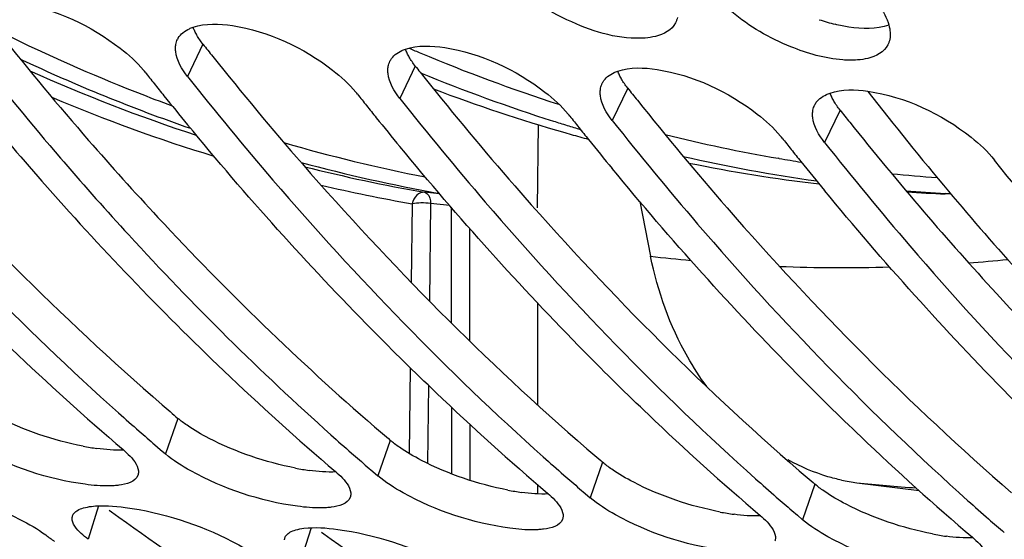
# Model space of a CAD drawing. Units: millimetres. Extents: x 0 to 594, y -43 to 420.
# Drawn here: x 196 to 201, y 44 to 47 of the extents above; entities that cross this region are included whole.
import ezdxf

# ---------------------------------------------------------------- set-up
doc = ezdxf.new("R2010")
doc.units = ezdxf.units.MM
doc.header["$LTSCALE"] = 32.67
doc.layers.get('0').update_dxf_attribs({"linetype": 'CONTINUOUS'})
doc.layers.add('7_ALL_FEATURES', color=7, linetype='CONTINUOUS')
doc.layers.add('AXES', color=7, linetype='CONTINUOUS')

msp = doc.modelspace()

# ---------------------------------------------------------------- linework, layer by layer
at = {"color": 9, "linetype": 'CONTINUOUS'}
for p, q in [((196.727326, 46.464937), (196.65441, 46.311)), ((197.734788, 46.360708), (197.661872, 46.20677)), ((198.74225, 46.256479), (198.669334, 46.102541)), ((199.749712, 46.15225), (199.676796, 45.998312)), ((199.461214, 45.92225), (199.457042, 45.922969)), ((200.275312, 45.754078), (200.249166, 45.755544)), ((196.608601, 44.687916), (196.549801, 44.519198)), ((197.616063, 44.583687), (197.557263, 44.414969)), ((198.623526, 44.479458), (198.564725, 44.31074)), ((199.630988, 44.375229), (199.572187, 44.206511)), ((196.232342, 44.272387), (196.182586, 44.113664)), ((197.239805, 44.168158), (197.190049, 44.009435))]:
    msp.add_line(p, q, dxfattribs=at)
at = {"color": 7, "linetype": 'CONTINUOUS'}
for p, q in [((196.051782, 45.923553), (196.067194, 45.905626)), ((196.499343, 44.562467), (196.524915, 44.54048)), ((196.524915, 44.54048), (196.549801, 44.519198)), ((197.506805, 44.458237), (197.532377, 44.436251)), ((197.532377, 44.436251), (197.557263, 44.414969)), ((198.514267, 44.354008), (198.539839, 44.332022)), ((198.539839, 44.332022), (198.564725, 44.31074)), ((199.521729, 44.249779), (199.547301, 44.227792)), ((199.547301, 44.227792), (199.572187, 44.206511))]:
    msp.add_line(p, q, dxfattribs=at)
at = {"color": 3, "linetype": 'CONTINUOUS'}
for p, q in [((196.282787, 44.252137), (196.292923, 44.244713)), ((197.29025, 44.147908), (197.300385, 44.140484))]:
    msp.add_line(p, q, dxfattribs=at)
for centre, radius, start, end in [((199.954874, 47.488764), 0.956996, 251.488359, 256.216873), ((207.840283, 56.139104), 15.443044, 218.5693578, 220.9964119), ((209.257581, 56.365973), 15.969903, 218.3147454, 218.5813908), ((210.265043, 56.261744), 15.969903, 218.3147454, 218.5813908), ((211.272505, 56.157515), 15.969903, 218.3147454, 218.5813908), ((212.279967, 56.053286), 15.969903, 218.3147454, 218.5813908), ((211.927677, 55.769314), 15.517418, 218.5729349, 220.6106618), ((204.65636, 54.12368), 12.401615, 229.0843052, 229.5391512), ((205.663823, 54.019451), 12.401615, 229.0843052, 229.5391512), ((196.389345, 45.736921), 1.203138, 258.955696, 262.117632), ((206.671285, 53.915221), 12.401615, 229.0843052, 229.5391512), ((197.396807, 45.632692), 1.203138, 258.955696, 262.117632), ((207.678747, 53.810992), 12.401615, 229.0843052, 229.5391512), ((201.802541, 53.249834), 11.031691, 233.7890481, 237.4304989), ((198.404269, 45.528463), 1.203138, 258.955696, 262.117632), ((202.810004, 53.145604), 11.031691, 233.7890481, 237.4304989), ((199.411732, 45.424234), 1.203138, 258.955696, 262.117632), ((203.817466, 53.041375), 11.031691, 233.7890481, 237.4304989), ((200.419194, 45.320005), 1.203138, 258.955696, 262.117632)]:
    msp.add_arc(centre, radius, start, end, dxfattribs=at)
at = {"color": 7, "linetype": 'CONTINUOUS'}
for centre, radius, start, end in [((196.686148, 46.449098), 0.088516, 148.947317, 154.126982), ((207.952985, 56.135236), 15.681744, 218.3036847, 220.6308437), ((197.69361, 46.344869), 0.088516, 148.947317, 154.126982), ((196.08957, 46.044621), 0.463162, 38.326235, 39.815194), ((209.079794, 56.309237), 16.093053, 218.314768, 218.5602549), ((208.999284, 56.245051), 15.990088, 218.5602335, 218.8259912), ((198.701073, 46.24064), 0.088516, 148.947317, 154.126982), ((208.858492, 56.131494), 15.809209, 218.8252804, 219.4668328), ((197.097032, 45.940392), 0.463162, 38.326235, 39.815194), ((210.087256, 56.205008), 16.093053, 218.314768, 218.5602549), ((207.481268, 55.929174), 15.328903, 219.4607702, 221.2893498), ((210.006746, 56.140822), 15.990088, 218.5602335, 218.8259912), ((199.708535, 46.136411), 0.088516, 148.947317, 154.126982), ((209.865954, 56.027265), 15.809209, 218.8252804, 219.4668328), ((198.104495, 45.836163), 0.463162, 38.326235, 39.815194), ((211.094718, 56.100779), 16.093053, 218.314768, 218.5602549), ((211.014208, 56.036592), 15.990088, 218.5602335, 218.8259912), ((199.111957, 45.731934), 0.463162, 38.326235, 39.815194), ((212.10218, 55.99655), 16.093053, 218.314768, 218.5602549), ((210.873416, 55.923036), 15.809209, 218.8252804, 219.4668328), ((212.02167, 55.932363), 15.990088, 218.5602335, 218.8259912), ((211.880878, 55.818807), 15.809209, 218.8252804, 219.4668328), ((206.57818, 55.122442), 14.118007, 221.2477338, 226.3085833), ((204.701302, 54.327462), 12.867247, 226.3419731, 229.5211628), ((205.708765, 54.223233), 12.867247, 226.3419731, 229.5211628), ((206.716227, 54.119003), 12.867247, 226.3419731, 229.5211628), ((204.802062, 54.190988), 12.713917, 228.1929831, 228.7840363), ((207.723689, 54.014774), 12.867247, 226.3419731, 229.5211628), ((204.709903, 54.085863), 12.574115, 228.7843026, 229.2338543), ((205.809524, 54.086758), 12.713917, 228.1929831, 228.7840363), ((208.731151, 53.910545), 12.867247, 226.3419731, 229.5211628), ((205.717365, 53.981634), 12.574115, 228.7843026, 229.2338543), ((206.816987, 53.982529), 12.713917, 228.1929831, 228.7840363), ((206.724827, 53.877405), 12.574115, 228.7843026, 229.2338543), ((207.824449, 53.8783), 12.713917, 228.1929831, 228.7840363), ((207.73229, 53.773175), 12.574115, 228.7843026, 229.2338543), ((208.831911, 53.774071), 12.713917, 228.1929831, 228.7840363), ((201.650543, 52.932673), 10.857184, 233.3862216, 240.8172606), ((208.739752, 53.668946), 12.574115, 228.7843026, 229.2338543), ((202.831143, 53.377049), 11.504247, 233.4562411, 233.7129277)]:
    msp.add_arc(centre, radius, start, end, dxfattribs=at)
at = {"color": 9, "linetype": 'CONTINUOUS'}
for centre, radius, start, end in [((200.942177, 53.977364), 8.197464, 246.7487416, 247.1606697), ((200.855085, 53.760653), 7.963941, 247.1329607, 252.1521987), ((200.795933, 53.695581), 7.967909, 247.5972439, 252.422635), ((200.75406, 53.566781), 7.832478, 252.4301024, 252.9292845), ((200.746571, 53.542401), 7.806973, 252.9293014, 253.410484), ((200.75005, 53.404218), 7.592164, 256.0486341, 260.1942583), ((200.691894, 53.328264), 7.585889, 257.1540876, 262.0217665), ((200.739334, 53.346444), 7.533409, 260.2319301, 261.0432791), ((200.735667, 53.322704), 7.509391, 264.3406147, 265.9883244), ((200.684307, 53.283198), 7.54022, 265.2714903, 266.6916637)]:
    msp.add_arc(centre, radius, start, end, dxfattribs=at)
at = {"color": 7, "linetype": 'CONTINUOUS'}
for points, knots in [([(198.414086, 50.682656), (198.685865, 50.026441), (199.784828, 47.658627), (201.326967, 45.463435), (202.725452, 44.172704)], [0, 0, 0, 0, 0.27178399, 1, 1, 1, 1]), ([(198.824784, 46.494132), (198.706326, 46.48483), (198.458663, 46.559417), (198.245007, 46.694851), (198.158644, 46.790548)], [0, 0, 0, 0, 0.47964965, 1, 1, 1, 1]), ([(199.516021, 46.45268), (199.415321, 46.493223), (199.290452, 46.565345), (199.187776, 46.662307), (199.166106, 46.686319)], [0, 0, 0, 0, 0.77044415, 1, 1, 1, 1]), ([(195.859113, 46.657346), (196.030471, 46.630801), (196.245149, 46.530495), (196.412789, 46.380242), (196.445331, 46.34119)], [0, 0, 0, 0, 0.773301, 1, 1, 1, 1]), ([(198.978227, 46.592208), (198.977327, 46.587659), (198.974966, 46.578744), (198.9714, 46.570235), (198.969342, 46.566171)], [0, 0, 0, 0, 0.50445429, 1, 1, 1, 1]), ([(196.610317, 46.494757), (196.615943, 46.5041), (196.631732, 46.521632), (196.651886, 46.533431), (196.662957, 46.538475)], [0, 0, 0, 0, 0.47269347, 1, 1, 1, 1]), ([(196.662957, 46.538475), (196.665703, 46.539725), (196.671349, 46.542121), (196.677105, 46.54424), (196.68005, 46.54525)], [0, 0, 0, 0, 0.49207791, 1, 1, 1, 1]), ([(196.866575, 46.553117), (197.037934, 46.526572), (197.252611, 46.426266), (197.420251, 46.276013), (197.452793, 46.236961)], [0, 0, 0, 0, 0.773301, 1, 1, 1, 1]), ([(198.969342, 46.566171), (198.952115, 46.532142), (198.89508, 46.502614), (198.841557, 46.495449), (198.824784, 46.494132)], [0, 0, 0, 0, 0.69391221, 1, 1, 1, 1]), ([(199.981332, 46.556128), (199.984577, 46.544497), (199.988873, 46.521813), (199.987793, 46.498615), (199.985689, 46.487978)], [0, 0, 0, 0, 0.52688484, 1, 1, 1, 1]), ([(194.639485, 46.519458), (194.771068, 46.352934), (195.294715, 45.716405), (195.870481, 45.122071), (196.326663, 44.714105)], [0, 0, 0, 0, 0.25749601, 1, 1, 1, 1]), ([(196.59882, 46.464109), (196.59958, 46.468218), (196.601606, 46.476291), (196.604708, 46.484019), (196.606505, 46.487725)], [0, 0, 0, 0, 0.50363276, 1, 1, 1, 1]), ([(199.985689, 46.487978), (199.984789, 46.48343), (199.982429, 46.474515), (199.978862, 46.466006), (199.976804, 46.461942)], [0, 0, 0, 0, 0.50445429, 1, 1, 1, 1]), ([(196.597928, 46.429974), (196.59726, 46.435791), (196.59668, 46.44723), (196.59781, 46.458642), (196.59882, 46.464109)], [0, 0, 0, 0, 0.51295031, 1, 1, 1, 1]), ([(197.67042, 46.434245), (197.673165, 46.435496), (197.678812, 46.437891), (197.684567, 46.440011), (197.687512, 46.441021)], [0, 0, 0, 0, 0.49207791, 1, 1, 1, 1]), ([(197.874037, 46.448888), (198.045396, 46.422342), (198.260073, 46.322037), (198.427713, 46.171784), (198.460255, 46.132731)], [0, 0, 0, 0, 0.773301, 1, 1, 1, 1]), ([(199.832246, 46.389902), (199.809225, 46.388095), (199.700793, 46.389694), (199.594793, 46.420966), (199.516021, 46.45268)], [0, 0, 0, 0, 0.21379736, 1, 1, 1, 1]), ([(199.976804, 46.461942), (199.959577, 46.427913), (199.902542, 46.398385), (199.849019, 46.391219), (199.832246, 46.389902)], [0, 0, 0, 0, 0.69391221, 1, 1, 1, 1]), ([(197.61778, 46.390528), (197.623405, 46.399871), (197.639195, 46.417403), (197.659348, 46.429202), (197.67042, 46.434245)], [0, 0, 0, 0, 0.47269347, 1, 1, 1, 1]), ([(197.605391, 46.325745), (197.604722, 46.331561), (197.604142, 46.343001), (197.605272, 46.354413), (197.606282, 46.35988)], [0, 0, 0, 0, 0.51295031, 1, 1, 1, 1]), ([(197.606282, 46.35988), (197.607042, 46.363989), (197.609068, 46.372062), (197.61217, 46.37979), (197.613967, 46.383495)], [0, 0, 0, 0, 0.50363276, 1, 1, 1, 1]), ([(198.8815, 46.344659), (199.052858, 46.318113), (199.267535, 46.217808), (199.435175, 46.067555), (199.467718, 46.028502)], [0, 0, 0, 0, 0.773301, 1, 1, 1, 1]), ([(196.65441, 46.311), (196.785992, 46.144476), (197.30964, 45.507946), (197.885405, 44.913612), (198.341587, 44.505647)], [0, 0, 0, 0, 0.25749601, 1, 1, 1, 1]), ([(198.625242, 46.286299), (198.630867, 46.295642), (198.646657, 46.313174), (198.666811, 46.324973), (198.677882, 46.330016)], [0, 0, 0, 0, 0.47269347, 1, 1, 1, 1]), ([(198.677882, 46.330016), (198.680627, 46.331267), (198.686274, 46.333662), (198.692029, 46.335782), (198.694975, 46.336792)], [0, 0, 0, 0, 0.49207791, 1, 1, 1, 1]), ([(198.612853, 46.221516), (198.612184, 46.227332), (198.611604, 46.238772), (198.612734, 46.250184), (198.613745, 46.25565)], [0, 0, 0, 0, 0.51295031, 1, 1, 1, 1]), ([(198.613745, 46.25565), (198.614504, 46.25976), (198.61653, 46.267833), (198.619632, 46.275561), (198.621429, 46.279266)], [0, 0, 0, 0, 0.50363276, 1, 1, 1, 1]), ([(197.661872, 46.20677), (197.793455, 46.040247), (198.317102, 45.403717), (198.892868, 44.809383), (199.349049, 44.401418)], [0, 0, 0, 0, 0.25749601, 1, 1, 1, 1]), ([(199.632704, 46.18207), (199.638329, 46.191413), (199.654119, 46.208945), (199.674273, 46.220744), (199.685344, 46.225787)], [0, 0, 0, 0, 0.47269347, 1, 1, 1, 1]), ([(199.685344, 46.225787), (199.688089, 46.227038), (199.693736, 46.229433), (199.699491, 46.231552), (199.702437, 46.232563)], [0, 0, 0, 0, 0.49207791, 1, 1, 1, 1]), ([(199.882139, 46.241451), (200.058951, 46.215919), (200.28014, 46.111979), (200.450708, 45.9555), (200.482766, 45.914929)], [0, 0, 0, 0, 0.77552723, 1, 1, 1, 1]), ([(199.621207, 46.151421), (199.621966, 46.15553), (199.623992, 46.163604), (199.627094, 46.171332), (199.628892, 46.175037)], [0, 0, 0, 0, 0.50363276, 1, 1, 1, 1]), ([(199.620315, 46.117287), (199.619647, 46.123103), (199.619066, 46.134543), (199.620197, 46.145955), (199.621207, 46.151421)], [0, 0, 0, 0, 0.51295031, 1, 1, 1, 1]), ([(197.833289, 44.809897), (197.730718, 44.907712), (197.318387, 45.313691), (196.931587, 45.745414), (196.653899, 46.082664)], [0, 0, 0, 0, 0.24496258, 1, 1, 1, 1]), ([(198.669334, 46.102541), (198.800917, 45.936018), (199.324564, 45.299488), (199.90033, 44.705154), (200.356512, 44.297189)], [0, 0, 0, 0, 0.25749601, 1, 1, 1, 1]), ([(198.840751, 44.705667), (198.73818, 44.803482), (198.325849, 45.209461), (197.939049, 45.641185), (197.661361, 45.978435)], [0, 0, 0, 0, 0.24496258, 1, 1, 1, 1]), ([(199.676796, 45.998312), (199.808379, 45.831788), (200.332026, 45.195259), (200.907792, 44.600925), (201.363974, 44.19296)], [0, 0, 0, 0, 0.25749601, 1, 1, 1, 1]), ([(196.067194, 45.905626), (196.16794, 45.788628), (196.569196, 45.336748), (196.998763, 44.909792), (197.334125, 44.609876)], [0, 0, 0, 0, 0.25549501, 1, 1, 1, 1]), ([(201.863138, 44.39298), (201.742109, 44.508396), (201.255159, 44.990609), (200.803904, 45.508514), (200.482766, 45.914929)], [0, 0, 0, 0, 0.24406658, 1, 1, 1, 1]), ([(199.848213, 44.601438), (199.745642, 44.699253), (199.333311, 45.105232), (198.946511, 45.536956), (198.668823, 45.874206)], [0, 0, 0, 0, 0.24496258, 1, 1, 1, 1]), ([(200.855676, 44.497209), (200.753104, 44.595024), (200.340773, 45.001003), (199.953974, 45.432726), (199.676285, 45.769977)], [0, 0, 0, 0, 0.24496258, 1, 1, 1, 1]), ([(196.16755, 44.374862), (195.991889, 44.398975), (195.771377, 44.471671), (195.579118, 44.592059), (195.542338, 44.623428)], [0, 0, 0, 0, 0.78577421, 1, 1, 1, 1]), ([(196.348308, 44.540044), (196.359797, 44.530246), (196.391553, 44.500306), (196.423383, 44.45797), (196.420717, 44.428137)], [0, 0, 0, 0, 0.33516303, 1, 1, 1, 1]), ([(197.175012, 44.270633), (196.999351, 44.294746), (196.778839, 44.367442), (196.58658, 44.48783), (196.549801, 44.519198)], [0, 0, 0, 0, 0.78577421, 1, 1, 1, 1]), ([(196.420717, 44.428137), (196.420558, 44.426357), (196.420043, 44.42284), (196.419109, 44.419409), (196.418544, 44.417743)], [0, 0, 0, 0, 0.50380805, 1, 1, 1, 1]), ([(197.35577, 44.435815), (197.367259, 44.426017), (197.399015, 44.396077), (197.430845, 44.353741), (197.428179, 44.323908)], [0, 0, 0, 0, 0.33516303, 1, 1, 1, 1]), ([(198.182474, 44.166404), (198.006814, 44.190517), (197.786302, 44.263213), (197.594042, 44.383601), (197.557263, 44.414969)], [0, 0, 0, 0, 0.78577421, 1, 1, 1, 1]), ([(195.351391, 44.369495), (195.527074, 44.345465), (195.746207, 44.274087), (195.942737, 44.162937), (195.981094, 44.13451)], [0, 0, 0, 0, 0.78786944, 1, 1, 1, 1]), ([(196.328393, 44.370315), (196.321123, 44.369361), (196.305903, 44.367885), (196.290628, 44.367245), (196.28268, 44.367092)], [0, 0, 0, 0, 0.47979539, 1, 1, 1, 1]), ([(197.428179, 44.323908), (197.42802, 44.322128), (197.427505, 44.318611), (197.426572, 44.31518), (197.426006, 44.313514)], [0, 0, 0, 0, 0.50380805, 1, 1, 1, 1]), ([(198.363233, 44.331586), (198.374721, 44.321787), (198.406477, 44.291848), (198.438307, 44.249512), (198.435642, 44.219678)], [0, 0, 0, 0, 0.33516303, 1, 1, 1, 1]), ([(199.189936, 44.062175), (199.014276, 44.086288), (198.793764, 44.158984), (198.601504, 44.279371), (198.564725, 44.31074)], [0, 0, 0, 0, 0.78577421, 1, 1, 1, 1]), ([(196.108687, 44.224889), (196.110378, 44.230141), (196.116764, 44.240702), (196.126545, 44.247904), (196.132078, 44.251137)], [0, 0, 0, 0, 0.46268947, 1, 1, 1, 1]), ([(196.132078, 44.251137), (196.140884, 44.256282), (196.1627, 44.264446), (196.185396, 44.268523), (196.198105, 44.270102)], [0, 0, 0, 0, 0.4433316, 1, 1, 1, 1]), ([(196.358853, 44.265266), (196.534537, 44.241236), (196.753669, 44.169858), (196.9502, 44.058708), (196.988556, 44.03028)], [0, 0, 0, 0, 0.78786944, 1, 1, 1, 1]), ([(197.335855, 44.266085), (197.328586, 44.265132), (197.313365, 44.263656), (197.29809, 44.263015), (197.290143, 44.262863)], [0, 0, 0, 0, 0.47979539, 1, 1, 1, 1]), ([(196.182586, 44.113664), (196.170805, 44.122395), (196.138824, 44.148713), (196.104936, 44.187536), (196.106945, 44.215798)], [0, 0, 0, 0, 0.34104453, 1, 1, 1, 1]), ([(196.106945, 44.215798), (196.107055, 44.21735), (196.107451, 44.220423), (196.108216, 44.223427), (196.108687, 44.224889)], [0, 0, 0, 0, 0.50319112, 1, 1, 1, 1]), ([(198.435642, 44.219678), (198.435483, 44.217899), (198.434968, 44.214382), (198.434034, 44.210951), (198.433468, 44.209285)], [0, 0, 0, 0, 0.50380805, 1, 1, 1, 1]), ([(199.370695, 44.227357), (199.382183, 44.217558), (199.413939, 44.187619), (199.445769, 44.145282), (199.443104, 44.115449)], [0, 0, 0, 0, 0.33516303, 1, 1, 1, 1]), ([(200.197399, 43.957946), (200.021738, 43.982059), (199.801226, 44.054754), (199.608966, 44.175142), (199.572187, 44.206511)], [0, 0, 0, 0, 0.78577421, 1, 1, 1, 1]), ([(197.116149, 44.12066), (197.11784, 44.125912), (197.124226, 44.136473), (197.134007, 44.143675), (197.13954, 44.146907)], [0, 0, 0, 0, 0.46268947, 1, 1, 1, 1]), ([(197.13954, 44.146907), (197.148347, 44.152052), (197.170162, 44.160216), (197.192858, 44.164293), (197.205567, 44.165873)], [0, 0, 0, 0, 0.4433316, 1, 1, 1, 1]), ([(197.366315, 44.161037), (197.541999, 44.137007), (197.761131, 44.065629), (197.957662, 43.954479), (197.996018, 43.926051)], [0, 0, 0, 0, 0.78786944, 1, 1, 1, 1]), ([(198.343317, 44.161856), (198.336048, 44.160903), (198.320827, 44.159427), (198.305553, 44.158786), (198.297605, 44.158634)], [0, 0, 0, 0, 0.47979539, 1, 1, 1, 1]), ([(197.114407, 44.111569), (197.114517, 44.113121), (197.114913, 44.116194), (197.115679, 44.119198), (197.116149, 44.12066)], [0, 0, 0, 0, 0.50319112, 1, 1, 1, 1]), ([(199.443104, 44.115449), (199.442945, 44.11367), (199.44243, 44.110153), (199.441496, 44.106722), (199.44093, 44.105056)], [0, 0, 0, 0, 0.50380805, 1, 1, 1, 1]), ([(200.378157, 44.123128), (200.389646, 44.113329), (200.421402, 44.083389), (200.453231, 44.041053), (200.450566, 44.01122)], [0, 0, 0, 0, 0.33516303, 1, 1, 1, 1])]:
    msp.add_open_spline(points, degree=3, knots=knots, dxfattribs=at)
at = {"color": 3, "linetype": 'CONTINUOUS'}
for points, knots in [([(199.998656, 47.826058), (200.360193, 47.226905), (201.785537, 45.121139), (203.756493, 43.325945), (205.414781, 42.510297)], [0, 0, 0, 0, 0.27465997, 1, 1, 1, 1]), ([(194.758615, 46.615189), (194.896689, 46.442112), (195.445933, 45.782292), (196.052514, 45.169358), (196.533949, 44.7521)], [0, 0, 0, 0, 0.25789901, 1, 1, 1, 1]), ([(196.698378, 46.507383), (196.694857, 46.513535), (196.688469, 46.525709), (196.683128, 46.538383), (196.680851, 46.544626)], [0, 0, 0, 0, 0.5161135, 1, 1, 1, 1]), ([(199.791504, 46.546334), (199.780839, 46.547989), (199.759197, 46.551876), (199.737741, 46.556674), (199.726872, 46.559325)], [0, 0, 0, 0, 0.49102991, 1, 1, 1, 1]), ([(196.727326, 46.464937), (196.721838, 46.471882), (196.711644, 46.485678), (196.702493, 46.500192), (196.698378, 46.507383)], [0, 0, 0, 0, 0.51652096, 1, 1, 1, 1]), ([(197.70584, 46.403154), (197.702319, 46.409306), (197.695931, 46.42148), (197.69059, 46.434154), (197.688313, 46.440397)], [0, 0, 0, 0, 0.5161135, 1, 1, 1, 1]), ([(196.773539, 46.406731), (196.911613, 46.233654), (197.460857, 45.573834), (198.067438, 44.9609), (198.548874, 44.543642)], [0, 0, 0, 0, 0.25789901, 1, 1, 1, 1]), ([(197.734788, 46.360708), (197.7293, 46.367653), (197.719106, 46.381448), (197.709955, 46.395963), (197.70584, 46.403154)], [0, 0, 0, 0, 0.51652096, 1, 1, 1, 1]), ([(197.781001, 46.302501), (197.919076, 46.129424), (198.46832, 45.469605), (199.0749, 44.856671), (199.556336, 44.439413)], [0, 0, 0, 0, 0.25789901, 1, 1, 1, 1]), ([(198.713302, 46.298925), (198.709782, 46.305076), (198.703393, 46.31725), (198.698052, 46.329925), (198.695775, 46.336168)], [0, 0, 0, 0, 0.5161135, 1, 1, 1, 1]), ([(198.74225, 46.256479), (198.736762, 46.263424), (198.726568, 46.277219), (198.717417, 46.291734), (198.713302, 46.298925)], [0, 0, 0, 0, 0.51652096, 1, 1, 1, 1]), ([(199.720764, 46.194696), (199.717244, 46.200847), (199.710855, 46.213021), (199.705515, 46.225696), (199.703238, 46.231939)], [0, 0, 0, 0, 0.5161135, 1, 1, 1, 1]), ([(198.788463, 46.198272), (198.926538, 46.025195), (199.475782, 45.365376), (200.082363, 44.752442), (200.563798, 44.335184)], [0, 0, 0, 0, 0.25789901, 1, 1, 1, 1]), ([(199.749712, 46.15225), (199.744224, 46.159195), (199.73403, 46.17299), (199.72488, 46.187504), (199.720764, 46.194696)], [0, 0, 0, 0, 0.51652096, 1, 1, 1, 1]), ([(196.184635, 46.008285), (196.292219, 45.884563), (196.720545, 45.408006), (197.181114, 44.960139), (197.541411, 44.647871)], [0, 0, 0, 0, 0.2558839, 1, 1, 1, 1]), ([(200.147626, 45.668786), (200.26018, 45.537557), (200.708218, 45.032937), (201.191973, 44.559681), (201.57126, 44.230955)], [0, 0, 0, 0, 0.25620209, 1, 1, 1, 1]), ([(196.651576, 44.655053), (196.643912, 44.660379), (196.629304, 44.670974), (196.615225, 44.682267), (196.608601, 44.687916)], [0, 0, 0, 0, 0.5174111, 1, 1, 1, 1]), ([(197.659038, 44.550824), (197.651374, 44.55615), (197.636766, 44.566744), (197.622687, 44.578038), (197.616063, 44.583687)], [0, 0, 0, 0, 0.5174111, 1, 1, 1, 1]), ([(198.666501, 44.446594), (198.658836, 44.451921), (198.644228, 44.462515), (198.630149, 44.473809), (198.623526, 44.479458)], [0, 0, 0, 0, 0.5174111, 1, 1, 1, 1]), ([(199.673963, 44.342365), (199.666298, 44.347691), (199.651691, 44.358286), (199.637611, 44.369579), (199.630988, 44.375229)], [0, 0, 0, 0, 0.5174111, 1, 1, 1, 1])]:
    msp.add_open_spline(points, degree=3, knots=knots, dxfattribs=at)
at = {"color": 7, "linetype": 'CONTINUOUS'}
for points in [[(199.934393, 46.64975), (199.954513, 46.621222), (199.97195, 46.589754), (199.981332, 46.556128)], [(196.68005, 46.54525), (196.738913, 46.565445), (196.805079, 46.562644), (196.866575, 46.553117)], [(197.687512, 46.441021), (197.746375, 46.461216), (197.812541, 46.458415), (197.874037, 46.448888)], [(196.65441, 46.311), (196.627192, 46.345444), (196.60294, 46.386361), (196.597928, 46.429974)], [(198.694975, 46.336792), (198.753837, 46.356987), (198.820003, 46.354185), (198.8815, 46.344659)], [(197.661872, 46.20677), (197.634654, 46.241215), (197.610402, 46.282132), (197.605391, 46.325745)], [(199.702437, 46.232563), (199.759165, 46.252026), (199.822781, 46.250022), (199.882139, 46.241451)], [(198.669334, 46.102541), (198.642116, 46.136986), (198.617864, 46.177903), (198.612853, 46.221516)], [(199.676796, 45.998312), (199.649579, 46.032757), (199.625327, 46.073674), (199.620315, 46.117287)], [(196.418544, 44.417743), (196.407622, 44.385593), (196.36206, 44.374731), (196.328393, 44.370315)], [(196.28268, 44.367092), (196.244223, 44.366356), (196.205657, 44.369632), (196.16755, 44.374862)], [(197.426006, 44.313514), (197.415084, 44.281363), (197.369522, 44.270502), (197.335855, 44.266085)], [(196.198105, 44.270102), (196.251302, 44.276715), (196.30574, 44.272531), (196.358853, 44.265266)], [(197.290143, 44.262863), (197.251685, 44.262127), (197.213119, 44.265402), (197.175012, 44.270633)], [(198.433468, 44.209285), (198.422546, 44.177134), (198.376984, 44.166273), (198.343317, 44.161856)], [(197.205567, 44.165873), (197.258765, 44.172486), (197.313203, 44.168302), (197.366315, 44.161037)], [(198.297605, 44.158634), (198.259148, 44.157898), (198.220581, 44.161173), (198.182474, 44.166404)]]:
    msp.add_open_spline(points, degree=3, dxfattribs=at)
at = {"color": 3, "linetype": 'CONTINUOUS'}
for points in [[(199.981673, 46.555507), (199.922048, 46.533771), (199.854216, 46.536601), (199.791504, 46.546334)], [(196.158862, 44.556066), (196.016857, 44.583623), (195.876917, 44.63063), (195.748489, 44.697196)], [(196.755952, 44.592967), (196.720011, 44.611596), (196.684819, 44.631952), (196.651576, 44.655053)], [(197.166324, 44.451837), (197.024319, 44.479394), (196.88438, 44.526401), (196.755952, 44.592967)], [(196.350991, 44.537659), (196.308738, 44.535935), (196.266243, 44.539404), (196.224347, 44.545151)], [(197.763414, 44.488738), (197.727473, 44.507367), (197.692281, 44.527722), (197.659038, 44.550824)], [(198.173787, 44.347608), (198.031781, 44.375165), (197.891842, 44.422171), (197.763414, 44.488738)], [(197.358453, 44.43343), (197.3162, 44.431706), (197.273705, 44.435175), (197.231809, 44.440921)], [(198.770876, 44.384509), (198.734935, 44.403138), (198.699744, 44.423493), (198.666501, 44.446594)], [(199.181249, 44.243378), (199.039244, 44.270935), (198.899304, 44.317942), (198.770876, 44.384509)], [(198.365915, 44.3292), (198.323662, 44.327477), (198.281167, 44.330946), (198.239271, 44.336692)], [(199.778338, 44.28028), (199.742398, 44.298908), (199.707206, 44.319264), (199.673963, 44.342365)], [(200.188711, 44.139149), (200.046706, 44.166706), (199.906766, 44.213713), (199.778338, 44.28028)], [(199.373377, 44.224971), (199.331124, 44.223247), (199.28863, 44.226717), (199.246734, 44.232463)], [(200.38084, 44.120742), (200.338586, 44.119018), (200.296092, 44.122487), (200.254196, 44.128234)]]:
    msp.add_open_spline(points, degree=3, dxfattribs=at)
at = {"layer": '7_ALL_FEATURES', "color": 7, "linetype": 'CONTINUOUS'}
for p, q in [((198.444196, 46.044767), (198.474228, 46.036204)), ((200.276867, 45.753073), (200.249115, 45.754141))]:
    msp.add_line(p, q, dxfattribs=at)
for centre, radius, start, end in [((200.63466, 53.658737), 7.922795, 249.1988307, 253.9499996), ((200.583132, 53.489276), 7.745693, 254.2007261, 254.8233398), ((200.542355, 53.313879), 7.565557, 258.487798, 263.2271704), ((200.539603, 53.30449), 7.555935, 266.4208773, 267.7967207)]:
    msp.add_arc(centre, radius, start, end, dxfattribs=at)
at = {"layer": 'AXES', "color": 7, "linetype": 'CONTINUOUS'}
for p, q in [((198.314915, 45.6885), (198.319946, 46.082729)), ((198.800026, 45.718132), (198.850913, 45.458245)), ((198.315801, 44.751864), (198.315344, 45.235571)), ((199.829762, 44.382205), (200.125358, 44.345189)), ((198.316201, 44.330151), (198.31616, 44.372704))]:
    msp.add_line(p, q, dxfattribs=at)
at = {"layer": 'AXES', "color": 9, "linetype": 'CONTINUOUS'}
for p, q in [((197.849957, 45.754091), (197.778453, 45.761489)), ((197.720461, 45.706899), (197.715756, 45.333753)), ((197.807512, 45.708185), (197.80169, 45.24605)), ((197.897728, 45.698851), (197.807512, 45.708185)), ((197.904713, 45.690883), (197.905236, 45.142287)), ((197.992023, 45.591283), (197.992533, 45.055928)), ((197.710636, 44.928511), (197.705477, 44.521097)), ((197.79664, 44.846142), (197.791943, 44.474965)), ((197.905618, 44.741722), (197.905919, 44.425429)), ((197.99291, 44.661221), (197.993164, 44.394736))]:
    msp.add_line(p, q, dxfattribs=at)
for centre, radius, start, end in [((199.510347, 54.083678), 8.436678, 243.5261297, 248.1223027), ((199.358901, 53.825329), 8.213275, 244.7880118, 250.8724529), ((199.232309, 53.764883), 8.137533, 245.8675554, 251.830568), ((199.413942, 53.854471), 8.188056, 248.1506655, 248.5216242), ((199.150811, 53.65633), 8.079141, 247.1251484, 252.9315926), ((199.391576, 53.797216), 8.126588, 248.5205558, 249.7722241), ((199.275322, 53.436444), 7.747372, 253.7793927, 258.8877891), ((199.213106, 53.369107), 7.734043, 254.8619907, 259.8295912), ((199.109782, 53.36104), 7.715285, 255.7479139, 260.0634565), ((199.052025, 53.310246), 7.719064, 256.7873942, 260.0665997), ((199.762987, 53.083308), 7.679418, 263.1789564, 264.6134385), ((199.766147, 53.160765), 7.756953, 267.755393, 271.6179084), ((199.756211, 53.364357), 7.960838, 274.3456782, 275.6866562), ((200.661963, 52.35468), 8.015791, 264.0408062, 266.0579627)]:
    msp.add_arc(centre, radius, start, end, dxfattribs=at)
at = {"layer": 'AXES', "color": 7, "linetype": 'CONTINUOUS'}
for centre, radius, start, end in [((212.411738, 55.965274), 15.86101, 217.8189723, 220.0165066), ((199.934749, 45.218432), 0.842791, 257.798854, 262.844025)]:
    msp.add_arc(centre, radius, start, end, dxfattribs=at)
for points, knots in [([(208.463148, 41.652505), (208.061059, 41.697429), (207.256705, 41.845323), (205.669545, 42.372178), (203.753498, 43.48032), (201.71431, 45.412812), (200.584743, 47.000334), (200.063006, 47.867924)], [0, 0, 0, 0, 0.11224958, 0.22600731, 0.46273246, 0.71912418, 1, 1, 1, 1]), ([(200.264437, 45.766513), (200.377865, 45.631488), (200.829414, 45.112391), (201.317904, 44.625063), (201.701419, 44.286387)], [0, 0, 0, 0, 0.256318, 1, 1, 1, 1]), ([(199.11714, 44.839216), (199.084426, 44.884041), (198.962257, 45.074066), (198.883613, 45.29128), (198.850913, 45.458245)], [0, 0, 0, 0, 0.24594694, 1, 1, 1, 1]), ([(199.75663, 44.394678), (199.735004, 44.399348), (199.647569, 44.421783), (199.563702, 44.457559), (199.504061, 44.490415)], [0, 0, 0, 0, 0.24523674, 1, 1, 1, 1])]:
    msp.add_open_spline(points, degree=3, knots=knots, dxfattribs=at)
at = {"layer": 'AXES', "color": 9, "linetype": 'CONTINUOUS'}
for points, knots in [([(197.778453, 45.761489), (197.765296, 45.76285), (197.735327, 45.750136), (197.722825, 45.721983), (197.720461, 45.706899)], [0, 0, 0, 0, 0.46420449, 1, 1, 1, 1]), ([(197.778453, 45.761489), (197.782591, 45.760765), (197.802276, 45.750263), (197.807254, 45.725188), (197.807512, 45.708185)], [0, 0, 0, 0, 0.19808579, 1, 1, 1, 1]), ([(197.807512, 45.708185), (197.792248, 45.710397), (197.763111, 45.71148), (197.733794, 45.709963), (197.720461, 45.706899)], [0, 0, 0, 0, 0.52994366, 1, 1, 1, 1])]:
    msp.add_open_spline(points, degree=3, knots=knots, dxfattribs=at)

doc.saveas('drawing.dxf')
